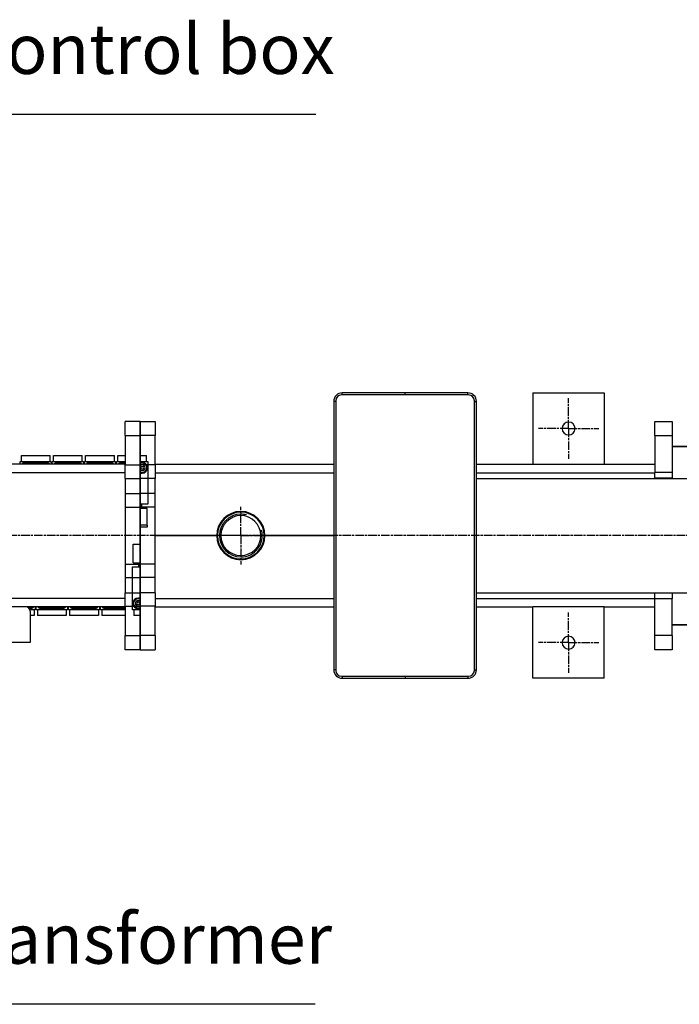
# Model space of a CAD drawing. Units: millimetres. Extents: x -873 to 1172, y 1025 to 2426.
# Drawn here: x -25 to 437, y 1025 to 1715 of the extents above; entities that cross this region are included whole.
import ezdxf

# ---------------------------------------------------------------- set-up
doc = ezdxf.new("R2010")
doc.units = ezdxf.units.MM
for name, pattern in [('AM_ISO02W050x2', [3.75, 3, -0.75]), ('AM_ISO08W050', [18, 12, -1.5, 3, -1.5]), ('AM_ISO08W050x2', [9, 6, -0.75, 1.5, -0.75])]:
    doc.linetypes.add(name, pattern=pattern)
for name, color, linetype, lineweight in [('AM_2 ( Kontur 0.25)', 5, 'Continuous', 25), ('AM_5 ( Bemassung)', 3, 'Continuous', 25), ('AM_7 (Mittellinie)', 4, 'AM_ISO08W050', 25)]:
    doc.layers.add(name, color=color, linetype=linetype, lineweight=lineweight)
doc.styles.get("Standard").update_dxf_attribs({"font": 'ARIALUNI.TTF'})

# ---------------------------------------------------------------- blocks, each defined once
blk = doc.blocks.new('*S26')
at = {"layer": 'AM_5 ( Bemassung)', "color": 3}
for p, q in [((-119.29, 1024.67), (-209.69, 1136.73)), ((181.53, 1024.67), (-119.29, 1024.67))]:
    blk.add_line(p, q, dxfattribs=at)
at = {"layer": 'AM_5 ( Bemassung)', "color": 3, "linetype": 'Continuous'}
blk.add_trace([(-206.1, 1139.62), (-213.28, 1133.83), (-231.67, 1163.97)], dxfattribs=at)
at = {"layer": 'AM_5 ( Bemassung)', "color": 6, "insert": (-84.29, 1042.17), "char_height": 35, "attachment_point": 7}
blk.add_mtext('Transformer', dxfattribs=at)
blk = doc.blocks.new('*S27')
at = {"layer": 'AM_5 ( Bemassung)', "color": 3}
for p, q in [((-100.33, 1648.06), (-160.97, 1513.96)), ((181.89, 1648.06), (-100.33, 1648.06))]:
    blk.add_line(p, q, dxfattribs=at)
at = {"layer": 'AM_5 ( Bemassung)', "color": 3, "linetype": 'Continuous'}
blk.add_trace([(-165.17, 1515.86), (-156.77, 1512.06), (-175.39, 1482.07)], dxfattribs=at)
at = {"layer": 'AM_5 ( Bemassung)', "color": 6, "insert": (-65.33, 1665.56), "char_height": 35, "attachment_point": 7}
blk.add_mtext('Control box', dxfattribs=at)

msp = doc.modelspace()

# ---------------------------------------------------------------- linework, layer by layer
at = {"layer": 'AM_2 ( Kontur 0.25)'}
for p, q in [((288.981, 1451.567), (199.981, 1451.567)), ((244.481, 1453.067), (200.481, 1453.067)), ((200.481, 1451.567), (200.481, 1453.067)), ((244.481, 1451.567), (244.481, 1453.067)), ((288.481, 1453.067), (244.481, 1453.067)), ((244.481, 1451.567), (244.481, 1453.067)), ((288.481, 1451.567), (288.481, 1453.067)), ((333.981, 1453.067), (383.981, 1453.067)), ((333.981, 1453.067), (333.981, 1403.067)), ((383.981, 1453.067), (383.981, 1403.067)), ((194.481, 1447.067), (194.481, 1259.067)), ((195.981, 1447.067), (194.481, 1447.067)), ((195.981, 1447.567), (195.981, 1258.567)), ((292.981, 1258.567), (292.981, 1447.567)), ((292.981, 1447.067), (294.481, 1447.067)), ((294.481, 1259.067), (294.481, 1447.067)), ((48.481, 1424.067), (48.481, 1433.067)), ((58.981, 1433.067), (48.481, 1433.067)), ((58.981, 1424.067), (58.981, 1433.067)), ((58.981, 1433.067), (69.481, 1433.067)), ((58.981, 1433.067), (69.481, 1433.067)), ((58.981, 1433.067), (58.981, 1424.067)), ((58.981, 1433.067), (58.981, 1424.067)), ((58.981, 1424.067), (58.981, 1433.067)), ((69.481, 1433.067), (69.481, 1424.067)), ((419.481, 1433.067), (431.481, 1433.067)), ((419.481, 1423.067), (419.481, 1433.067)), ((419.481, 1433.067), (431.481, 1433.067)), ((431.481, 1433.067), (431.481, 1423.067)), ((48.481, 1423.067), (48.481, 1424.067)), ((48.481, 1423.067), (48.481, 1402.548)), ((48.481, 1423.067), (58.981, 1423.067)), ((58.981, 1423.167), (58.981, 1424.067)), ((58.981, 1424.067), (58.981, 1423.167)), ((58.981, 1424.067), (58.981, 1423.167)), ((58.981, 1423.167), (58.981, 1424.067)), ((58.981, 1423.067), (58.981, 1423.167)), ((58.981, 1423.167), (58.981, 1423.067)), ((58.981, 1423.167), (58.981, 1423.067)), ((58.981, 1423.067), (58.981, 1423.167)), ((58.981, 1423.067), (58.981, 1402.548)), ((58.981, 1402.548), (58.981, 1423.067)), ((69.481, 1423.067), (58.981, 1423.067)), ((58.981, 1402.548), (58.981, 1423.067)), ((58.981, 1423.067), (58.981, 1402.548)), ((69.481, 1424.067), (69.481, 1423.067)), ((69.481, 1402.548), (69.481, 1423.067)), ((419.481, 1423.067), (419.481, 1397.161)), ((419.481, 1423.067), (431.481, 1423.067)), ((431.481, 1423.067), (431.481, 1397.161)), ((431.481, 1415.567), (480.481, 1415.567)), ((480.481, 1415.567), (431.481, 1415.567)), ((-24.244, 1409.057), (-4.044, 1409.057)), ((-24.244, 1405.057), (-24.244, 1409.057)), ((-24.244, 1405.057), (-24.244, 1409.057)), ((-4.044, 1405.057), (-4.044, 1409.057)), ((-4.044, 1405.057), (-4.044, 1409.057)), ((-1.744, 1409.057), (18.456, 1409.057)), ((-1.744, 1405.057), (-1.744, 1409.057)), ((-1.744, 1405.057), (-1.744, 1409.057)), ((18.456, 1405.057), (18.456, 1409.057)), ((18.456, 1405.057), (18.456, 1409.057)), ((20.756, 1409.057), (40.956, 1409.057)), ((20.756, 1405.057), (20.756, 1409.057)), ((20.756, 1405.057), (20.756, 1409.057)), ((40.956, 1405.057), (40.956, 1409.057)), ((40.956, 1405.057), (40.956, 1409.057)), ((43.256, 1409.057), (48.481, 1409.057)), ((43.256, 1405.057), (43.256, 1409.057)), ((43.256, 1405.057), (43.256, 1409.057)), ((58.981, 1409.057), (63.456, 1409.057)), ((63.456, 1405.057), (63.456, 1409.057)), ((63.456, 1405.057), (63.456, 1409.057)), ((48.481, 1403.067), (-47.519, 1403.067)), ((-25.044, 1403.067), (-25.044, 1405.057)), ((-25.044, 1405.057), (-3.244, 1405.057)), ((-7.144, 1404.307), (-21.144, 1404.307)), ((-21.144, 1403.807), (-21.144, 1404.307)), ((-7.144, 1403.807), (-21.144, 1403.807)), ((-7.144, 1403.807), (-7.144, 1404.307)), ((-3.244, 1405.057), (-3.244, 1403.067)), ((-2.544, 1403.067), (-2.544, 1405.057)), ((-2.544, 1405.057), (19.256, 1405.057)), ((15.356, 1404.307), (1.356, 1404.307)), ((1.356, 1403.807), (1.356, 1404.307)), ((15.356, 1403.807), (1.356, 1403.807)), ((15.356, 1403.807), (15.356, 1404.307)), ((19.256, 1405.057), (19.256, 1403.067)), ((19.956, 1403.067), (19.956, 1405.057)), ((19.956, 1405.057), (41.756, 1405.057)), ((37.856, 1404.307), (23.856, 1404.307)), ((23.856, 1403.807), (23.856, 1404.307)), ((37.856, 1403.807), (23.856, 1403.807)), ((37.856, 1403.807), (37.856, 1404.307)), ((41.756, 1405.057), (41.756, 1403.067)), ((42.456, 1403.067), (42.456, 1405.057)), ((42.456, 1405.057), (48.481, 1405.057)), ((48.481, 1404.307), (46.356, 1404.307)), ((46.356, 1403.807), (46.356, 1404.307)), ((48.481, 1403.807), (46.356, 1403.807)), ((48.481, 1393.067), (48.481, 1402.548)), ((48.481, 1402.548), (58.981, 1402.548)), ((58.981, 1405.057), (64.256, 1405.057)), ((60.356, 1404.307), (58.981, 1404.307)), ((60.356, 1403.807), (58.981, 1403.807)), ((58.981, 1393.067), (58.981, 1402.548)), ((58.981, 1402.548), (58.981, 1393.067)), ((69.481, 1402.548), (58.981, 1402.548)), ((58.981, 1402.548), (58.981, 1393.067)), ((58.981, 1393.067), (58.981, 1402.548)), ((60.356, 1403.807), (60.356, 1404.307)), ((64.256, 1405.057), (64.256, 1375.057)), ((69.481, 1403.067), (194.481, 1403.067)), ((69.481, 1403.067), (194.481, 1403.067)), ((69.481, 1402.548), (69.481, 1393.067)), ((294.481, 1403.067), (333.981, 1403.067)), ((294.481, 1403.067), (333.981, 1403.067)), ((333.981, 1403.067), (383.981, 1403.067)), ((383.981, 1403.067), (419.481, 1403.067)), ((383.981, 1403.067), (419.481, 1403.067)), ((48.481, 1397.067), (-47.519, 1397.067)), ((58.981, 1397.307), (60.356, 1397.307)), ((58.981, 1396.807), (60.356, 1396.807)), ((60.356, 1397.307), (60.356, 1396.807)), ((69.481, 1397.067), (194.481, 1397.067)), ((294.481, 1397.067), (419.481, 1397.067)), ((419.481, 1393.197), (419.481, 1397.161)), ((431.481, 1397.161), (419.481, 1397.161)), ((431.481, 1397.161), (431.481, 1393.197)), ((48.481, 1393.067), (48.481, 1382.548)), ((48.481, 1393.067), (58.981, 1393.067)), ((58.981, 1393.067), (58.981, 1382.548)), ((58.981, 1382.548), (58.981, 1393.067)), ((69.481, 1393.067), (58.981, 1393.067)), ((58.981, 1382.548), (58.981, 1393.067)), ((58.981, 1393.067), (58.981, 1382.548)), ((69.481, 1382.548), (69.481, 1393.067)), ((294.481, 1393.067), (486.404, 1393.067)), ((294.481, 1393.067), (486.404, 1393.067)), ((419.481, 1393.067), (419.481, 1393.197)), ((431.481, 1393.197), (419.481, 1393.197)), ((431.481, 1393.067), (431.481, 1393.197)), ((48.481, 1382.548), (48.481, 1373.067)), ((48.481, 1382.548), (58.981, 1382.548)), ((58.981, 1382.548), (58.981, 1373.067)), ((58.981, 1373.067), (58.981, 1382.548)), ((69.481, 1382.548), (58.981, 1382.548)), ((58.981, 1373.067), (58.981, 1382.548)), ((58.981, 1382.548), (58.981, 1373.067)), ((69.481, 1373.067), (69.481, 1382.548)), ((48.481, 1373.067), (48.481, 1333.067)), ((48.481, 1373.067), (58.981, 1373.067)), ((64.256, 1375.057), (58.981, 1375.057)), ((58.981, 1373.067), (58.981, 1333.067)), ((58.981, 1333.067), (58.981, 1373.067)), ((69.481, 1373.067), (58.981, 1373.067)), ((58.981, 1333.067), (58.981, 1373.067)), ((58.981, 1373.067), (58.981, 1333.067)), ((59.856, 1375.057), (59.856, 1372.067)), ((69.481, 1333.067), (69.481, 1373.067)), ((63.856, 1372.067), (58.981, 1372.067)), ((63.856, 1360.367), (63.856, 1372.067)), ((63.856, 1360.367), (58.981, 1360.367)), ((63.856, 1359.067), (58.981, 1359.067)), ((63.856, 1360.367), (63.856, 1359.067)), ((112.609, 1353.067), (69.481, 1353.067)), ((69.481, 1353.067), (112.609, 1353.067)), ((194.481, 1353.067), (146.352, 1353.067)), ((146.352, 1353.067), (194.481, 1353.067)), ((54.106, 1347.067), (58.981, 1347.067)), ((54.106, 1334.067), (54.106, 1347.067)), ((48.481, 1333.067), (48.481, 1323.586)), ((48.481, 1333.067), (58.981, 1333.067)), ((54.106, 1334.067), (58.981, 1334.067)), ((58.106, 1331.077), (58.106, 1334.067)), ((58.981, 1333.067), (58.981, 1323.586)), ((58.981, 1323.586), (58.981, 1333.067)), ((69.481, 1333.067), (58.981, 1333.067)), ((58.981, 1323.586), (58.981, 1333.067)), ((58.981, 1333.067), (58.981, 1323.586)), ((69.481, 1323.586), (69.481, 1333.067)), ((53.706, 1301.077), (53.706, 1331.077)), ((53.706, 1331.077), (58.981, 1331.077)), ((48.481, 1323.586), (48.481, 1313.067)), ((48.481, 1323.586), (58.981, 1323.586)), ((58.981, 1323.586), (58.981, 1313.067)), ((58.981, 1323.586), (58.981, 1313.067)), ((69.481, 1323.586), (58.981, 1323.586)), ((58.981, 1313.067), (58.981, 1323.586)), ((58.981, 1323.586), (58.981, 1313.067)), ((69.481, 1313.067), (69.481, 1323.586)), ((48.481, 1303.586), (48.481, 1313.067)), ((48.481, 1313.067), (58.981, 1313.067)), ((58.981, 1303.586), (58.981, 1313.067)), ((58.981, 1313.067), (58.981, 1303.586)), ((69.481, 1313.067), (58.981, 1313.067)), ((58.981, 1313.067), (58.981, 1303.586)), ((58.981, 1303.586), (58.981, 1313.067)), ((69.481, 1313.067), (69.481, 1303.586)), ((294.481, 1313.067), (486.404, 1313.067)), ((294.481, 1313.067), (486.404, 1313.067)), ((419.481, 1312.937), (419.481, 1313.067)), ((419.481, 1308.974), (419.481, 1312.937)), ((419.481, 1312.937), (431.481, 1312.937)), ((431.481, 1312.937), (431.481, 1313.067)), ((431.481, 1312.937), (431.481, 1308.974)), ((48.481, 1309.067), (-47.519, 1309.067)), ((58.981, 1309.327), (57.606, 1309.327)), ((57.606, 1308.827), (57.606, 1309.327)), ((58.981, 1308.827), (57.606, 1308.827)), ((69.481, 1309.067), (194.481, 1309.067)), ((294.481, 1309.067), (419.481, 1309.067)), ((419.481, 1283.067), (419.481, 1308.974)), ((419.481, 1308.974), (431.481, 1308.974)), ((431.481, 1283.067), (431.481, 1308.974)), ((48.481, 1303.067), (-47.519, 1303.067)), ((48.481, 1303.067), (-47.519, 1303.067)), ((-19.05, 1302.327), (-18.394, 1302.327)), ((-18.593, 1301.827), (-18.394, 1301.827)), ((-18.394, 1302.327), (-18.394, 1301.827)), ((-14.494, 1301.077), (-18.196, 1301.077)), ((-18.019, 1300.067), (-18.019, 1278.067)), ((-15.294, 1297.077), (-18.019, 1297.077)), ((-15.294, 1301.077), (-15.294, 1297.077)), ((-15.294, 1301.077), (-15.294, 1297.077)), ((-14.494, 1303.067), (-14.494, 1301.077)), ((-13.794, 1301.077), (-13.794, 1303.067)), ((8.006, 1301.077), (-13.794, 1301.077)), ((-12.994, 1301.077), (-12.994, 1297.077)), ((-12.994, 1301.077), (-12.994, 1297.077)), ((7.206, 1297.077), (-12.994, 1297.077)), ((-9.894, 1302.327), (4.106, 1302.327)), ((-9.894, 1302.327), (-9.894, 1301.827)), ((-9.894, 1301.827), (4.106, 1301.827)), ((4.106, 1302.327), (4.106, 1301.827)), ((7.206, 1301.077), (7.206, 1297.077)), ((7.206, 1301.077), (7.206, 1297.077)), ((8.006, 1303.067), (8.006, 1301.077)), ((8.706, 1301.077), (8.706, 1303.067)), ((30.506, 1301.077), (8.706, 1301.077)), ((9.506, 1301.077), (9.506, 1297.077)), ((9.506, 1301.077), (9.506, 1297.077)), ((29.706, 1297.077), (9.506, 1297.077)), ((12.606, 1302.327), (26.606, 1302.327)), ((12.606, 1302.327), (12.606, 1301.827)), ((12.606, 1301.827), (26.606, 1301.827)), ((26.606, 1302.327), (26.606, 1301.827)), ((29.706, 1301.077), (29.706, 1297.077)), ((29.706, 1301.077), (29.706, 1297.077)), ((30.506, 1303.067), (30.506, 1301.077)), ((31.206, 1301.077), (31.206, 1303.067)), ((48.481, 1301.077), (31.206, 1301.077)), ((32.006, 1301.077), (32.006, 1297.077)), ((32.006, 1301.077), (32.006, 1297.077)), ((48.481, 1297.077), (32.006, 1297.077)), ((35.106, 1302.327), (48.481, 1302.327)), ((35.106, 1302.327), (35.106, 1301.827)), ((35.106, 1301.827), (48.481, 1301.827)), ((48.481, 1303.586), (48.481, 1283.067)), ((48.481, 1303.586), (58.981, 1303.586)), ((58.981, 1301.077), (53.706, 1301.077)), ((54.506, 1301.077), (54.506, 1297.077)), ((54.506, 1301.077), (54.506, 1297.077)), ((58.981, 1297.077), (54.506, 1297.077)), ((57.606, 1302.327), (58.981, 1302.327)), ((57.606, 1302.327), (57.606, 1301.827)), ((57.606, 1301.827), (58.981, 1301.827)), ((58.981, 1303.586), (58.981, 1283.067)), ((58.981, 1283.067), (58.981, 1303.586)), ((69.481, 1303.586), (58.981, 1303.586)), ((58.981, 1283.067), (58.981, 1303.586)), ((58.981, 1303.586), (58.981, 1283.067)), ((69.481, 1283.067), (69.481, 1303.586)), ((69.481, 1303.067), (194.481, 1303.067)), ((294.481, 1303.067), (333.981, 1303.067)), ((383.981, 1303.067), (333.981, 1303.067)), ((333.981, 1253.067), (333.981, 1303.067)), ((383.981, 1253.067), (383.981, 1303.067)), ((383.981, 1303.067), (419.481, 1303.067)), ((431.481, 1290.567), (480.481, 1290.567)), ((480.481, 1290.567), (431.481, 1290.567)), ((-18.019, 1278.067), (-81.019, 1278.067)), ((48.481, 1282.067), (48.481, 1283.067)), ((48.481, 1283.067), (58.981, 1283.067)), ((48.481, 1273.067), (48.481, 1282.067)), ((58.981, 1282.967), (58.981, 1283.067)), ((58.981, 1283.067), (58.981, 1282.967)), ((69.481, 1283.067), (58.981, 1283.067)), ((58.981, 1283.067), (58.981, 1282.967)), ((58.981, 1282.967), (58.981, 1283.067)), ((58.981, 1282.067), (58.981, 1282.967)), ((58.981, 1282.967), (58.981, 1282.067)), ((58.981, 1282.967), (58.981, 1282.067)), ((58.981, 1282.067), (58.981, 1282.967)), ((58.981, 1273.067), (58.981, 1282.067)), ((58.981, 1282.067), (58.981, 1273.067)), ((58.981, 1282.067), (58.981, 1273.067)), ((58.981, 1273.067), (58.981, 1282.067)), ((69.481, 1283.067), (69.481, 1282.067)), ((69.481, 1282.067), (69.481, 1273.067)), ((419.481, 1273.067), (419.481, 1283.067)), ((431.481, 1283.067), (419.481, 1283.067)), ((431.481, 1283.067), (431.481, 1273.067)), ((58.981, 1273.067), (48.481, 1273.067)), ((58.981, 1273.067), (48.481, 1273.067)), ((58.981, 1273.067), (69.481, 1273.067)), ((431.481, 1273.067), (419.481, 1273.067)), ((431.481, 1273.067), (419.481, 1273.067)), ((195.981, 1259.067), (194.481, 1259.067)), ((292.981, 1259.067), (294.481, 1259.067)), ((199.981, 1254.567), (288.981, 1254.567)), ((200.481, 1254.567), (200.481, 1253.067)), ((200.481, 1253.067), (244.481, 1253.067)), ((244.481, 1254.567), (244.481, 1253.067)), ((244.481, 1254.567), (244.481, 1253.067)), ((244.481, 1253.067), (288.481, 1253.067)), ((288.481, 1254.567), (288.481, 1253.067)), ((383.981, 1253.067), (333.981, 1253.067))]:
    msp.add_line(p, q, dxfattribs=at)
for centre, radius, start, end in [((200.481, 1447.067), 6, 90, 180), ((199.981, 1447.567), 4, 90, 180), ((288.481, 1447.067), 6, 0, 90), ((288.981, 1447.567), 4, 0, 90), ((358.981, 1428.067), 4.5, 0, 180), ((358.981, 1428.067), 4.5, 180, 0), ((-21.144, 1400.557), 3.75, 90, 137.850833), ((-21.144, 1400.557), 3.25, 90, 129.388948), ((-7.144, 1400.557), 3.75, 42.149552, 90), ((-7.144, 1400.557), 3.25, 50.611749, 90), ((1.356, 1400.557), 3.75, 90, 137.850833), ((1.356, 1400.557), 3.25, 90, 129.388948), ((15.356, 1400.557), 3.75, 42.149552, 90), ((15.356, 1400.557), 3.25, 50.611749, 90), ((23.856, 1400.557), 3.75, 90, 137.850833), ((23.856, 1400.557), 3.25, 90, 129.388948), ((37.856, 1400.557), 3.75, 42.149552, 90), ((37.856, 1400.557), 3.25, 50.611749, 90), ((46.356, 1400.557), 3.75, 90, 137.850833), ((46.356, 1400.557), 3.25, 90, 129.388948), ((60.356, 1400.557), 2, 90, 133.550791), ((60.356, 1400.557), 1, 90, 270), ((60.356, 1400.557), 3.75, 270, 90), ((60.356, 1400.557), 3.25, 270, 90), ((60.356, 1400.557), 2, 270, 90), ((60.356, 1400.557), 1, 270, 90), ((60.356, 1400.557), 2, 226.449041, 270), ((129.481, 1353.067), 16.9, 90, 270), ((129.481, 1353.067), 16.4, 90, 270), ((129.481, 1353.067), 15, 90, 270), ((129.481, 1353.067), 14, 90, 270), ((129.481, 1353.067), 16.9, 270, 90), ((129.481, 1353.067), 16.4, 270, 90), ((129.481, 1353.067), 15, 75, 90), ((129.481, 1353.067), 14, 270, 90), ((129.481, 1353.067), 15, 270, 15), ((57.606, 1305.577), 3.75, 90, 270), ((57.606, 1305.577), 3.25, 90, 270), ((57.606, 1305.577), 2, 90, 270), ((57.606, 1305.577), 1, 90, 270), ((57.606, 1305.577), 2, 46.449041, 90), ((57.606, 1305.577), 1, 270, 90), ((57.606, 1305.577), 2, 270, 313.550791), ((-21.019, 1300.067), 3, 0, 90), ((-18.394, 1305.577), 3.25, 270, 309.388948), ((-18.394, 1305.577), 3.75, 270, 317.850833), ((-9.894, 1305.577), 3.75, 222.149552, 270), ((-9.894, 1305.577), 3.25, 230.611749, 270), ((4.106, 1305.577), 3.25, 270, 309.388948), ((4.106, 1305.577), 3.75, 270, 317.850833), ((12.606, 1305.577), 3.75, 222.149552, 270), ((12.606, 1305.577), 3.25, 230.611749, 270), ((26.606, 1305.577), 3.25, 270, 309.388948), ((26.606, 1305.577), 3.75, 270, 317.850833), ((35.106, 1305.577), 3.75, 222.149552, 270), ((35.106, 1305.577), 3.25, 230.611749, 270), ((358.981, 1278.067), 4.5, 0, 180), ((358.981, 1278.067), 4.5, 180, 0), ((200.481, 1259.067), 6, 180, 270), ((199.981, 1258.567), 4, 180, 270), ((288.481, 1259.067), 6, 270, 0), ((288.981, 1258.567), 4, 270, 0)]:
    msp.add_arc(centre, radius, start, end, dxfattribs=at)
at = {"layer": 'AM_7 (Mittellinie)', "linetype": 'AM_ISO08W050x2'}
for p, q in [((358.981, 1428.067), (358.981, 1449.234)), ((358.981, 1428.067), (337.814, 1428.067)), ((358.981, 1428.067), (380.147, 1428.067)), ((358.981, 1428.067), (358.981, 1406.901)), ((129.481, 1353.067), (129.481, 1373.234)), ((566.647, 1353.067), (-679.051, 1353.067)), ((129.481, 1353.067), (109.314, 1353.067)), ((129.481, 1353.067), (149.647, 1353.067)), ((129.481, 1353.067), (129.481, 1332.901)), ((358.981, 1278.067), (358.981, 1299.234)), ((358.981, 1278.067), (337.814, 1278.067)), ((358.981, 1278.067), (380.147, 1278.067)), ((358.981, 1278.067), (358.981, 1256.901))]:
    msp.add_line(p, q, dxfattribs=at)

# ---------------------------------------------------------------- block references
at = {"layer": 'AM_5 ( Bemassung)', "linetype": 'AM_ISO02W050x2'}
for name in ['*S27', '*S26']:
    msp.add_blockref(name, (0, 0), dxfattribs=at)

doc.saveas('drawing.dxf')
